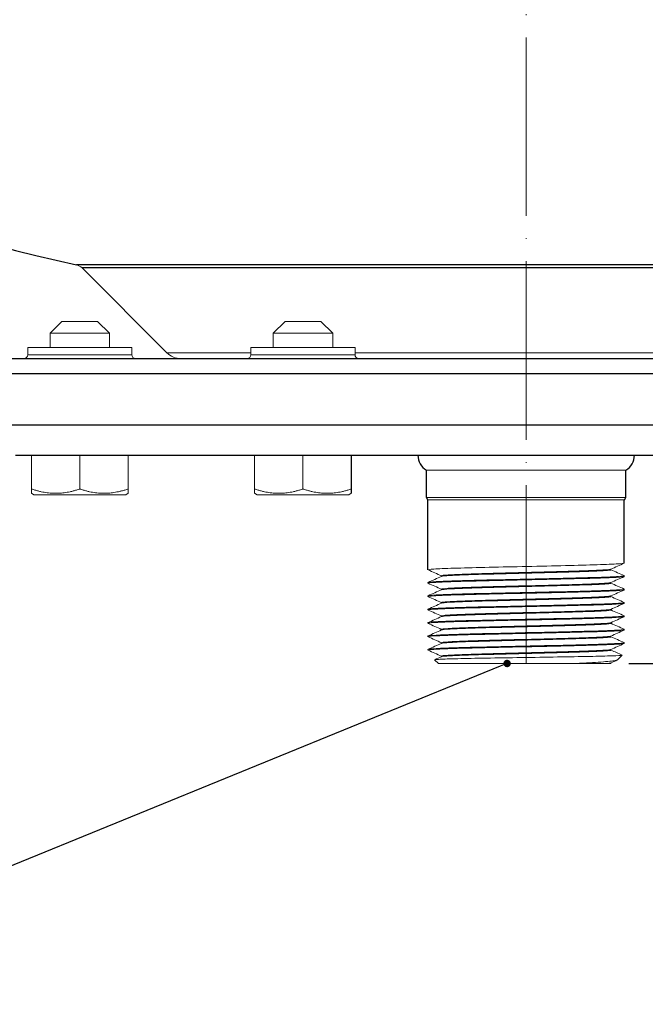
# Model space of a CAD drawing. Units: millimetres. Extents: x 552 to 49918, y -4001 to 6225.
# Drawn here: x 5367 to 5451, y 3555 to 3687 of the extents above; entities that cross this region are included whole.
import ezdxf
from ezdxf import colors
from ezdxf.entities.mleader import LeaderData, LeaderLine
from ezdxf.math import Vec2, Vec3

# ---------------------------------------------------------------- set-up
doc = ezdxf.new("R2010")
doc.units = ezdxf.units.MM
doc.linetypes.add('ACAD_ISO04W100', pattern=[30, 24, -3, 0, -3])
doc.layers.get('0').update_dxf_attribs({"color": 220})
for name, color, linetype, lineweight in [('Осевая', 1, 'ACAD_ISO04W100', 15), ('Основная толстая', 7, 'Continuous', 30), ('Основная тонкая', 7, 'Continuous', 15), ('Размеры', 7, 'Continuous', 18)]:
    doc.layers.add(name, color=color, linetype=linetype, lineweight=lineweight)
doc.styles.add('VALтекст', font='isocpeur.ttf', dxfattribs={"height": 2.5})
doc.dimstyles.new('VALразмер1', dxfattribs={"dimtxt": 2.5, "dimasz": 2.5, "dimexe": 1, "dimexo": 0.6, "dimgap": 1, "dimtad": 1, "dimdec": 1, "dimdsep": 46, "dimtxsty": 'VALтекст', "dimcen": 2.5, "dimclrt": 256, "dimadec": 0, "dimazin": 0, "dimtfac": 1, "dimtdec": 1, "dimtmove": 0, "dimatfit": 3, "dimfxl": 1, "dimarcsym": 0})

# ---------------------------------------------------------------- blocks, each defined once
blk = doc.blocks.new('*U336')
at = {"layer": 'Осевая', "color": 0, "transparency": 16777216}
blk.add_line((0, -298.97), (0, 148.03), dxfattribs=at)
blk = doc.blocks.new('_Dot')
at = {"color": 0, "linetype": 'ByBlock', "lineweight": -2}
blk.add_line((-0.5, 0), (-1, 0), dxfattribs=at)
at = {"color": 0, "linetype": 'ByBlock', "const_width": 0.5}
blk.add_lwpolyline([(-0.25, 0, 1), (0.25, 0, 1)], format="xyb", close=True, dxfattribs=at)
blk = doc.blocks.new('*D338')
at = {"layer": 'Defpoints', "color": 0, "transparency": 16777216}
for p in [(5438.04, 4047.7), (5692.6, 4047.7), (5446.46, 3600.7)]:
    blk.add_point(p, dxfattribs=at)
at = {"layer": 'Размеры', "color": 0, "lineweight": -2, "transparency": 16777216}
for p, q in [((5440.44, 4047.7), (5696.6, 4047.7)), ((5692.6, 3610.7), (5692.6, 4037.7)), ((5448.86, 3600.7), (5696.6, 3600.7))]:
    blk.add_line(p, q, dxfattribs=at)
at = {"layer": 'Размеры', "color": 0, "transparency": 16777216}
for points in [[(5690.94, 4037.7), (5694.27, 4037.7), (5692.6, 4047.7)], [(5690.94, 3610.7), (5694.27, 3610.7), (5692.6, 3600.7)]]:
    blk.add_solid(points, dxfattribs=at)
at = {"layer": 'Размеры', "transparency": 16777216, "insert": (5683.6, 3824.2), "char_height": 10, "attachment_point": 5, "rotation": 90, "style": 'VALтекст'}
blk.add_mtext('447', dxfattribs=at)

msp = doc.modelspace()

# ---------------------------------------------------------------- linework, layer by layer
at = {"layer": 'Основная толстая'}
for p, q in [((5464.97, 3654.3, -0.71), (5374.61, 3654.3, -0.71)), ((5463.46, 3653.89, -0.71), (5375.35, 3653.89, -0.71)), ((5386.75, 3642.49, -0.71), (5375.35, 3653.89, -0.71)), ((5365.04, 3641.7, -0.71), (5505.04, 3641.7, -0.71)), ((5361.29, 3639.7, -0.71), (5508.8, 3639.7, -0.71)), ((5361.89, 3632.8, -0.71), (5508.19, 3632.8, -0.71)), ((5366.38, 3628.7, -0.71), (5503.71, 3628.7, -0.71)), ((5421.64, 3623.01, -0.71), (5421.64, 3626.7, -0.71)), ((5448.44, 3623.01, -0.71), (5448.44, 3626.7, -0.71)), ((5421.82, 3622.7, -0.71), (5421.64, 3623.01, -0.71)), ((5448.26, 3622.7, -0.71), (5448.44, 3623.01, -0.71))]:
    msp.add_line(p, q, dxfattribs=at)
at = {"layer": 'Основная толстая', "extrusion": (6.12323e-17, 1, -2.22045e-16)}
for p, q in [((5421.84, 3613.3, -0.71), (5421.84, 3622.7, -0.71)), ((5448.24, 3614.2, -0.71), (5448.24, 3622.7, -0.71))]:
    msp.add_line(p, q, dxfattribs=at)
at = {"layer": 'Основная толстая'}
for centre, radius, start, end in [((5435.04, 3927.7, -0.71), 280, 239.1695, 257.5358), ((5422.8, 3628.7, -0.71), 2.31, 180, 240), ((5447.29, 3628.7, -0.71), 2.31, 300, 360)]:
    msp.add_arc(centre, radius, start, end, dxfattribs=at)
at = {"layer": 'Основная тонкая'}
for p, q in [((5372.64, 3646.7, -0.71), (5371.04, 3645.1, -0.71)), ((5377.44, 3646.7, -0.71), (5372.64, 3646.7, -0.71)), ((5377.44, 3646.7, -0.71), (5379.04, 3645.1, -0.71)), ((5402.64, 3646.7, -0.71), (5401.04, 3645.1, -0.71)), ((5407.44, 3646.7, -0.71), (5402.64, 3646.7, -0.71)), ((5407.44, 3646.7, -0.71), (5409.04, 3645.1, -0.71)), ((5379.04, 3645.1, -0.71), (5371.04, 3645.1, -0.71)), ((5371.04, 3643.2, -0.71), (5371.04, 3645.1, -0.71)), ((5379.04, 3643.2, -0.71), (5379.04, 3645.1, -0.71)), ((5409.04, 3645.1, -0.71), (5401.04, 3645.1, -0.71)), ((5401.04, 3643.2, -0.71), (5401.04, 3645.1, -0.71)), ((5409.04, 3643.2, -0.71), (5409.04, 3645.1, -0.71)), ((5368.04, 3643.2, -0.71), (5382.04, 3643.2, -0.71)), ((5368.04, 3643.2, -0.71), (5368.04, 3642.2, -0.71)), ((5368.04, 3642.2, -0.71), (5382.04, 3642.2, -0.71)), ((5382.04, 3643.2, -0.71), (5382.04, 3642.2, -0.71)), ((5386.75, 3642.49, -0.71), (5398.04, 3642.49, -0.71)), ((5398.04, 3643.2, -0.71), (5398.98, 3643.2, -0.71)), ((5398.04, 3643.2, -0.71), (5398.04, 3642.2, -0.71)), ((5398.04, 3642.2, -0.71), (5412.04, 3642.2, -0.71)), ((5398.98, 3643.2, -0.71), (5412.04, 3643.2, -0.71)), ((5412.04, 3643.2, -0.71), (5412.04, 3642.2, -0.71)), ((5412.04, 3642.49, -0.71), (5435.04, 3642.49, -0.71)), ((5435.04, 3642.49, -0.71), (5458.04, 3642.49, -0.71)), ((5368.55, 3628.7, -0.71), (5368.55, 3624.16, -0.71)), ((5375.05, 3628.7, -0.71), (5375.05, 3624.16, -0.71)), ((5381.55, 3628.7, -0.71), (5381.55, 3624.17, -0.71)), ((5398.54, 3628.7, -0.71), (5398.54, 3624.16, -0.71)), ((5405.04, 3628.7, -0.71), (5405.04, 3624.16, -0.71)), ((5411.54, 3628.7, -0.71), (5411.54, 3624.16, -0.71)), ((5411.55, 3628.7, -0.71), (5411.55, 3624.17, -0.71)), ((5448.44, 3626.7, -0.71), (5421.64, 3626.7, -0.71)), ((5368.87, 3623.4, -0.71), (5368.55, 3623.58, -0.71)), ((5381.22, 3623.4, -0.71), (5381.55, 3623.59, -0.71)), ((5398.87, 3623.4, -0.71), (5398.54, 3623.58, -0.71)), ((5411.22, 3623.4, -0.71), (5411.54, 3623.58, -0.71)), ((5411.54, 3623.58, -0.71), (5411.55, 3623.59, -0.71)), ((5368.87, 3623.4, -0.71), (5378.13, 3623.4, -0.71)), ((5378.13, 3623.4, -0.71), (5381.22, 3623.4, -0.71)), ((5398.87, 3623.4, -0.71), (5411.22, 3623.4, -0.71)), ((5435.04, 3623.01, -0.71), (5421.64, 3623.01, -0.71)), ((5421.82, 3622.7, -0.71), (5435.04, 3622.7, -0.71)), ((5448.44, 3623.01, -0.71), (5435.04, 3623.01, -0.71)), ((5435.04, 3622.7, -0.71), (5448.26, 3622.7, -0.71))]:
    msp.add_line(p, q, dxfattribs=at)
at = {"layer": 'Основная тонкая', "extrusion": (6.12323e-17, 1, -2.22045e-16)}
for p, q in [((5446.44, 3613.3, -0.71), (5446.44, 3613.39, -0.71)), ((5421.84, 3611.5, -0.71), (5421.84, 3611.6, -0.71)), ((5423.64, 3612.4, -0.71), (5423.64, 3612.5, -0.71)), ((5446.44, 3611.5, -0.71), (5446.44, 3611.59, -0.71)), ((5448.24, 3612.4, -0.71), (5448.24, 3612.5, -0.71)), ((5423.64, 3610.6, -0.71), (5423.64, 3610.7, -0.71)), ((5448.24, 3610.6, -0.71), (5448.24, 3610.7, -0.71)), ((5421.84, 3609.7, -0.71), (5421.84, 3609.8, -0.71)), ((5446.44, 3609.7, -0.71), (5446.44, 3609.79, -0.71)), ((5421.84, 3607.9, -0.71), (5421.84, 3608, -0.71)), ((5423.64, 3608.8, -0.71), (5423.64, 3608.9, -0.71)), ((5446.44, 3607.9, -0.71), (5446.44, 3607.99, -0.71)), ((5448.24, 3608.8, -0.71), (5448.24, 3608.9, -0.71)), ((5423.64, 3607, -0.71), (5423.64, 3607.1, -0.71)), ((5448.24, 3607, -0.71), (5448.24, 3607.1, -0.71)), ((5421.84, 3606.1, -0.71), (5421.84, 3606.2, -0.71)), ((5423.64, 3605.2, -0.71), (5423.64, 3605.3, -0.71)), ((5446.44, 3606.1, -0.71), (5446.44, 3606.19, -0.71)), ((5448.24, 3605.2, -0.71), (5448.24, 3605.3, -0.71)), ((5421.84, 3604.3, -0.71), (5421.84, 3604.4, -0.71)), ((5446.44, 3604.3, -0.71), (5446.44, 3604.39, -0.71)), ((5421.84, 3602.5, -0.71), (5421.84, 3602.6, -0.71)), ((5423.64, 3603.4, -0.71), (5423.64, 3603.5, -0.71)), ((5446.44, 3602.5, -0.71), (5446.44, 3602.59, -0.71)), ((5448.24, 3603.4, -0.71), (5448.24, 3603.5, -0.71)), ((5423.24, 3600.7, -0.71), (5422.74, 3601.2, -0.71)), ((5423.64, 3601.6, -0.71), (5423.64, 3601.7, -0.71)), ((5447.34, 3601.2, -0.71), (5447.97, 3601.82, -0.71)), ((5441.72, 3600.7, -0.71), (5423.24, 3600.7, -0.71)), ((5445.76, 3600.7, -0.71), (5446.44, 3600.7, -0.71)), ((5446.44, 3600.7, -0.71), (5446.44, 3600.79, -0.71)), ((5446.44, 3600.7, -0.71), (5446.46, 3600.7, -0.71))]:
    msp.add_line(p, q, dxfattribs=at)
at = {"layer": 'Основная тонкая'}
for centre, radius, start, end in [((5374.29, 3652.83, -0.71), 1.5, 45, 77.5358), ((5367.54, 3642.2, -0.71), 0.5, 270, 0), ((5382.54, 3642.2, -0.71), 0.5, 180, 270), ((5388.66, 3644.4, -0.71), 2.7, 225, 270), ((5397.54, 3642.2, -0.71), 0.5, 270, 0), ((5412.54, 3642.2, -0.71), 0.5, 180, 270)]:
    msp.add_arc(centre, radius, start, end, dxfattribs=at)
for points, weights in [([(5368.55, 3624.16, -0.71), (5371.8, 3623.08, -0.71), (5375.05, 3624.16, -0.71)], [1.16483847852, 1.34519735857, 1.16452272177]), ([(5368.55, 3623.58, -0.71), (5368.55, 3623.58, -0.71), (5368.55, 3624.16, -0.71)], [1.2549390484, 1.2549390484, 1.16483847852]), ([(5375.05, 3624.16, -0.71), (5378.3, 3623.08, -0.71), (5381.55, 3624.17, -0.71)], [1.16444557092, 1.34422186946, 1.16381538588]), ([(5381.55, 3624.17, -0.71), (5381.55, 3623.59, -0.71), (5381.55, 3623.59, -0.71)], [1.16373864427, 1.25341538988, 1.25341538988]), ([(5398.54, 3623.58, -0.71), (5398.54, 3623.58, -0.71), (5398.54, 3624.16, -0.71)], [1.25417644958, 1.25417644958, 1.16444557092]), ([(5398.54, 3624.16, -0.71), (5401.79, 3623.08, -0.71), (5405.04, 3624.16, -0.71)], [1.16452272177, 1.34519735857, 1.16483847852]), ([(5405.04, 3624.16, -0.71), (5408.29, 3623.08, -0.71), (5411.54, 3624.16, -0.71)], [1.16483847852, 1.34519735857, 1.16452272177]), ([(5411.54, 3624.17, -0.71), (5411.55, 3624.17, -0.71), (5411.55, 3624.17, -0.71)], [1.16373864427, 1.16358156659, 1.16342421376]), ([(5411.54, 3624.16, -0.71), (5411.54, 3623.58, -0.71), (5411.54, 3623.58, -0.71)], [1.16444557092, 1.25417644958, 1.25417644958]), ([(5411.55, 3624.17, -0.71), (5411.55, 3623.59, -0.71), (5411.55, 3623.59, -0.71)], [1.16342421376, 1.25341538988, 1.25341538988])]:
    msp.add_rational_spline(points, weights, degree=2, dxfattribs=at)
for points, knots in [([(5421.86, 3613.28, -0.71), (5421.77, 3613.32, -0.71), (5422.04, 3613.36, -0.71), (5422.64, 3613.4, -0.71), (5423.24, 3613.43, -0.71), (5424.16, 3613.47, -0.71), (5425.33, 3613.51, -0.71), (5426.5, 3613.55, -0.71), (5427.92, 3613.58, -0.71), (5429.49, 3613.62, -0.71), (5431.06, 3613.66, -0.71), (5432.77, 3613.7, -0.71), (5434.5, 3613.73, -0.71), (5436.27, 3613.77, -0.71), (5438.06, 3613.81, -0.71), (5439.72, 3613.85, -0.71), (5441.34, 3613.89, -0.71), (5442.83, 3613.93, -0.71), (5444.09, 3613.96, -0.71), (5445.4, 3614, -0.71), (5446.45, 3614.04, -0.71), (5447.16, 3614.08, -0.71), (5447.87, 3614.12, -0.71), (5448.24, 3614.16, -0.71), (5448.24, 3614.2, -0.71)], [43.933504, 43.933504, 43.933504, 43.933504, 44.332302, 44.332302, 44.332302, 44.725841, 44.725841, 44.725841, 45.119065, 45.119065, 45.119065, 45.512022, 45.512022, 45.512022, 45.914989, 45.914989, 45.914989, 46.308227, 46.308227, 46.308227, 46.716059, 46.716059, 46.716059, 47.12389, 47.12389, 47.12389, 47.12389]), ([(5423.64, 3612.5, -0.71), (5423.64, 3612.54, -0.71), (5423.96, 3612.57, -0.71), (5424.58, 3612.61, -0.71), (5425.2, 3612.65, -0.71), (5426.11, 3612.69, -0.71), (5427.24, 3612.73, -0.71), (5428.37, 3612.77, -0.71), (5429.72, 3612.81, -0.71), (5431.17, 3612.85, -0.71), (5432.63, 3612.89, -0.71), (5434.19, 3612.93, -0.71), (5435.74, 3612.96, -0.71), (5437.29, 3613, -0.71), (5438.82, 3613.04, -0.71), (5440.2, 3613.08, -0.71), (5441.58, 3613.12, -0.71), (5442.82, 3613.16, -0.71), (5443.81, 3613.2, -0.71), (5444.8, 3613.24, -0.71), (5445.54, 3613.28, -0.71), (5445.98, 3613.31, -0.71), (5446.23, 3613.34, -0.71), (5446.38, 3613.36, -0.71), (5446.43, 3613.38, -0.71)], [43.982297, 43.982297, 43.982297, 43.982297, 44.390803, 44.390803, 44.390803, 44.798932, 44.798932, 44.798932, 45.206739, 45.206739, 45.206739, 45.614277, 45.614277, 45.614277, 46.022611, 46.022611, 46.022611, 46.430293, 46.430293, 46.430293, 46.838315, 46.838315, 46.838315, 47.067408, 47.067408, 47.067408, 47.067408]), ([(5423.66, 3612.41, -0.71), (5423.75, 3612.45, -0.71), (5424.16, 3612.49, -0.71), (5424.85, 3612.53, -0.71), (5425.55, 3612.57, -0.71), (5426.53, 3612.61, -0.71), (5427.72, 3612.65, -0.71), (5428.91, 3612.69, -0.71), (5430.3, 3612.72, -0.71), (5431.79, 3612.76, -0.71), (5433.27, 3612.8, -0.71), (5434.84, 3612.84, -0.71), (5436.38, 3612.88, -0.71), (5437.92, 3612.92, -0.71), (5439.43, 3612.96, -0.71), (5440.77, 3613, -0.71), (5442.11, 3613.04, -0.71), (5443.29, 3613.08, -0.71), (5444.21, 3613.11, -0.71), (5445.13, 3613.15, -0.71), (5445.79, 3613.19, -0.71), (5446.15, 3613.23, -0.71), (5446.34, 3613.25, -0.71), (5446.44, 3613.27, -0.71), (5446.44, 3613.3, -0.71)], [44.038779, 44.038779, 44.038779, 44.038779, 44.447285, 44.447285, 44.447285, 44.855414, 44.855414, 44.855414, 45.26322, 45.26322, 45.26322, 45.670758, 45.670758, 45.670758, 46.079093, 46.079093, 46.079093, 46.486775, 46.486775, 46.486775, 46.894797, 46.894797, 46.894797, 47.12389, 47.12389, 47.12389, 47.12389]), ([(5421.86, 3611.48, -0.71), (5421.77, 3611.52, -0.71), (5422.04, 3611.56, -0.71), (5422.64, 3611.6, -0.71), (5423.24, 3611.63, -0.71), (5424.16, 3611.67, -0.71), (5425.33, 3611.71, -0.71), (5426.5, 3611.75, -0.71), (5427.92, 3611.78, -0.71), (5429.49, 3611.82, -0.71), (5431.06, 3611.86, -0.71), (5432.77, 3611.9, -0.71), (5434.5, 3611.93, -0.71), (5436.27, 3611.97, -0.71), (5438.06, 3612.01, -0.71), (5439.72, 3612.05, -0.71), (5441.34, 3612.09, -0.71), (5442.83, 3612.13, -0.71), (5444.09, 3612.16, -0.71), (5445.4, 3612.2, -0.71), (5446.45, 3612.24, -0.71), (5447.16, 3612.28, -0.71), (5447.87, 3612.32, -0.71), (5448.24, 3612.36, -0.71), (5448.24, 3612.4, -0.71)], [37.650319, 37.650319, 37.650319, 37.650319, 38.049117, 38.049117, 38.049117, 38.442656, 38.442656, 38.442656, 38.835879, 38.835879, 38.835879, 39.228837, 39.228837, 39.228837, 39.631804, 39.631804, 39.631804, 40.025042, 40.025042, 40.025042, 40.432873, 40.432873, 40.432873, 40.840704, 40.840704, 40.840704, 40.840704]), ([(5448.23, 3612.51, -0.71), (5448.31, 3612.47, -0.71), (5448.04, 3612.43, -0.71), (5447.44, 3612.4, -0.71), (5446.85, 3612.36, -0.71), (5445.93, 3612.32, -0.71), (5444.76, 3612.28, -0.71), (5443.59, 3612.25, -0.71), (5442.16, 3612.21, -0.71), (5440.59, 3612.17, -0.71), (5439.03, 3612.13, -0.71), (5437.31, 3612.1, -0.71), (5435.59, 3612.06, -0.71), (5433.81, 3612.02, -0.71), (5432.03, 3611.98, -0.71), (5430.37, 3611.94, -0.71), (5428.75, 3611.91, -0.71), (5427.26, 3611.87, -0.71), (5426, 3611.83, -0.71), (5424.69, 3611.79, -0.71), (5423.64, 3611.75, -0.71), (5422.93, 3611.71, -0.71), (5422.21, 3611.67, -0.71), (5421.84, 3611.64, -0.71), (5421.84, 3611.6, -0.71)], [-47.172683, -47.172683, -47.172683, -47.172683, -46.773884, -46.773884, -46.773884, -46.380346, -46.380346, -46.380346, -45.987122, -45.987122, -45.987122, -45.594165, -45.594165, -45.594165, -45.191198, -45.191198, -45.191198, -44.797959, -44.797959, -44.797959, -44.390128, -44.390128, -44.390128, -43.982297, -43.982297, -43.982297, -43.982297]), ([(5423.64, 3610.7, -0.71), (5423.64, 3610.74, -0.71), (5423.96, 3610.77, -0.71), (5424.58, 3610.81, -0.71), (5425.2, 3610.85, -0.71), (5426.11, 3610.89, -0.71), (5427.24, 3610.93, -0.71), (5428.37, 3610.97, -0.71), (5429.72, 3611.01, -0.71), (5431.17, 3611.05, -0.71), (5432.63, 3611.09, -0.71), (5434.19, 3611.13, -0.71), (5435.74, 3611.16, -0.71), (5437.29, 3611.2, -0.71), (5438.82, 3611.24, -0.71), (5440.2, 3611.28, -0.71), (5441.58, 3611.32, -0.71), (5442.82, 3611.36, -0.71), (5443.81, 3611.4, -0.71), (5444.8, 3611.44, -0.71), (5445.54, 3611.48, -0.71), (5445.98, 3611.51, -0.71), (5446.23, 3611.54, -0.71), (5446.38, 3611.56, -0.71), (5446.43, 3611.58, -0.71)], [37.699112, 37.699112, 37.699112, 37.699112, 38.107618, 38.107618, 38.107618, 38.515747, 38.515747, 38.515747, 38.923553, 38.923553, 38.923553, 39.331091, 39.331091, 39.331091, 39.739425, 39.739425, 39.739425, 40.147108, 40.147108, 40.147108, 40.55513, 40.55513, 40.55513, 40.784223, 40.784223, 40.784223, 40.784223]), ([(5421.86, 3609.68, -0.71), (5421.77, 3609.72, -0.71), (5422.04, 3609.76, -0.71), (5422.64, 3609.8, -0.71), (5423.24, 3609.83, -0.71), (5424.16, 3609.87, -0.71), (5425.33, 3609.91, -0.71), (5426.5, 3609.95, -0.71), (5427.92, 3609.98, -0.71), (5429.49, 3610.02, -0.71), (5431.06, 3610.06, -0.71), (5432.77, 3610.1, -0.71), (5434.5, 3610.13, -0.71), (5436.27, 3610.17, -0.71), (5438.06, 3610.21, -0.71), (5439.72, 3610.25, -0.71), (5441.34, 3610.29, -0.71), (5442.83, 3610.33, -0.71), (5444.09, 3610.36, -0.71), (5445.4, 3610.4, -0.71), (5446.45, 3610.44, -0.71), (5447.16, 3610.48, -0.71), (5447.87, 3610.52, -0.71), (5448.24, 3610.56, -0.71), (5448.24, 3610.6, -0.71)], [31.367134, 31.367134, 31.367134, 31.367134, 31.765932, 31.765932, 31.765932, 32.15947, 32.15947, 32.15947, 32.552694, 32.552694, 32.552694, 32.945652, 32.945652, 32.945652, 33.348618, 33.348618, 33.348618, 33.741857, 33.741857, 33.741857, 34.149688, 34.149688, 34.149688, 34.557519, 34.557519, 34.557519, 34.557519]), ([(5448.23, 3610.71, -0.71), (5448.31, 3610.67, -0.71), (5448.04, 3610.63, -0.71), (5447.44, 3610.6, -0.71), (5446.85, 3610.56, -0.71), (5445.93, 3610.52, -0.71), (5444.76, 3610.48, -0.71), (5443.59, 3610.45, -0.71), (5442.16, 3610.41, -0.71), (5440.59, 3610.37, -0.71), (5439.03, 3610.33, -0.71), (5437.31, 3610.3, -0.71), (5435.59, 3610.26, -0.71), (5433.81, 3610.22, -0.71), (5432.03, 3610.18, -0.71), (5430.37, 3610.14, -0.71), (5428.75, 3610.11, -0.71), (5427.26, 3610.07, -0.71), (5426, 3610.03, -0.71), (5424.69, 3609.99, -0.71), (5423.64, 3609.95, -0.71), (5422.93, 3609.91, -0.71), (5422.21, 3609.87, -0.71), (5421.84, 3609.84, -0.71), (5421.84, 3609.8, -0.71)], [-40.889497, -40.889497, -40.889497, -40.889497, -40.490699, -40.490699, -40.490699, -40.097161, -40.097161, -40.097161, -39.703937, -39.703937, -39.703937, -39.31098, -39.31098, -39.31098, -38.908013, -38.908013, -38.908013, -38.514774, -38.514774, -38.514774, -38.106943, -38.106943, -38.106943, -37.699112, -37.699112, -37.699112, -37.699112]), ([(5423.66, 3610.61, -0.71), (5423.75, 3610.65, -0.71), (5424.16, 3610.69, -0.71), (5424.85, 3610.73, -0.71), (5425.55, 3610.77, -0.71), (5426.53, 3610.81, -0.71), (5427.72, 3610.85, -0.71), (5428.91, 3610.89, -0.71), (5430.3, 3610.92, -0.71), (5431.79, 3610.96, -0.71), (5433.27, 3611, -0.71), (5434.84, 3611.04, -0.71), (5436.38, 3611.08, -0.71), (5437.92, 3611.12, -0.71), (5439.43, 3611.16, -0.71), (5440.77, 3611.2, -0.71), (5442.11, 3611.24, -0.71), (5443.29, 3611.28, -0.71), (5444.21, 3611.31, -0.71), (5445.13, 3611.35, -0.71), (5445.79, 3611.39, -0.71), (5446.15, 3611.43, -0.71), (5446.34, 3611.45, -0.71), (5446.44, 3611.47, -0.71), (5446.44, 3611.5, -0.71)], [37.755594, 37.755594, 37.755594, 37.755594, 38.164099, 38.164099, 38.164099, 38.572229, 38.572229, 38.572229, 38.980035, 38.980035, 38.980035, 39.387573, 39.387573, 39.387573, 39.795907, 39.795907, 39.795907, 40.203589, 40.203589, 40.203589, 40.611611, 40.611611, 40.611611, 40.840704, 40.840704, 40.840704, 40.840704]), ([(5423.64, 3608.9, -0.71), (5423.64, 3608.94, -0.71), (5423.96, 3608.97, -0.71), (5424.58, 3609.01, -0.71), (5425.2, 3609.05, -0.71), (5426.11, 3609.09, -0.71), (5427.24, 3609.13, -0.71), (5428.37, 3609.17, -0.71), (5429.72, 3609.21, -0.71), (5431.17, 3609.25, -0.71), (5432.63, 3609.29, -0.71), (5434.19, 3609.33, -0.71), (5435.74, 3609.36, -0.71), (5437.29, 3609.4, -0.71), (5438.82, 3609.44, -0.71), (5440.2, 3609.48, -0.71), (5441.58, 3609.52, -0.71), (5442.82, 3609.56, -0.71), (5443.81, 3609.6, -0.71), (5444.8, 3609.64, -0.71), (5445.54, 3609.68, -0.71), (5445.98, 3609.71, -0.71), (5446.23, 3609.74, -0.71), (5446.38, 3609.76, -0.71), (5446.43, 3609.78, -0.71)], [31.415927, 31.415927, 31.415927, 31.415927, 31.824432, 31.824432, 31.824432, 32.232561, 32.232561, 32.232561, 32.640368, 32.640368, 32.640368, 33.047906, 33.047906, 33.047906, 33.45624, 33.45624, 33.45624, 33.863922, 33.863922, 33.863922, 34.271944, 34.271944, 34.271944, 34.501037, 34.501037, 34.501037, 34.501037]), ([(5423.66, 3608.81, -0.71), (5423.75, 3608.85, -0.71), (5424.16, 3608.89, -0.71), (5424.85, 3608.93, -0.71), (5425.55, 3608.97, -0.71), (5426.53, 3609.01, -0.71), (5427.72, 3609.05, -0.71), (5428.91, 3609.09, -0.71), (5430.3, 3609.12, -0.71), (5431.79, 3609.16, -0.71), (5433.27, 3609.2, -0.71), (5434.84, 3609.24, -0.71), (5436.38, 3609.28, -0.71), (5437.92, 3609.32, -0.71), (5439.43, 3609.36, -0.71), (5440.77, 3609.4, -0.71), (5442.11, 3609.44, -0.71), (5443.29, 3609.48, -0.71), (5444.21, 3609.51, -0.71), (5445.13, 3609.55, -0.71), (5445.79, 3609.59, -0.71), (5446.15, 3609.63, -0.71), (5446.34, 3609.65, -0.71), (5446.44, 3609.67, -0.71), (5446.44, 3609.7, -0.71)], [31.472408, 31.472408, 31.472408, 31.472408, 31.880914, 31.880914, 31.880914, 32.289043, 32.289043, 32.289043, 32.69685, 32.69685, 32.69685, 33.104388, 33.104388, 33.104388, 33.512722, 33.512722, 33.512722, 33.920404, 33.920404, 33.920404, 34.328426, 34.328426, 34.328426, 34.557519, 34.557519, 34.557519, 34.557519]), ([(5421.86, 3607.88, -0.71), (5421.77, 3607.92, -0.71), (5422.04, 3607.96, -0.71), (5422.64, 3608, -0.71), (5423.24, 3608.03, -0.71), (5424.16, 3608.07, -0.71), (5425.33, 3608.11, -0.71), (5426.5, 3608.15, -0.71), (5427.92, 3608.18, -0.71), (5429.49, 3608.22, -0.71), (5431.06, 3608.26, -0.71), (5432.77, 3608.3, -0.71), (5434.5, 3608.33, -0.71), (5436.27, 3608.37, -0.71), (5438.06, 3608.41, -0.71), (5439.72, 3608.45, -0.71), (5441.34, 3608.49, -0.71), (5442.83, 3608.53, -0.71), (5444.09, 3608.56, -0.71), (5445.4, 3608.6, -0.71), (5446.45, 3608.64, -0.71), (5447.16, 3608.68, -0.71), (5447.87, 3608.72, -0.71), (5448.24, 3608.76, -0.71), (5448.24, 3608.8, -0.71)], [25.083948, 25.083948, 25.083948, 25.083948, 25.482747, 25.482747, 25.482747, 25.876285, 25.876285, 25.876285, 26.269509, 26.269509, 26.269509, 26.662466, 26.662466, 26.662466, 27.065433, 27.065433, 27.065433, 27.458672, 27.458672, 27.458672, 27.866503, 27.866503, 27.866503, 28.274334, 28.274334, 28.274334, 28.274334]), ([(5448.23, 3608.91, -0.71), (5448.31, 3608.87, -0.71), (5448.04, 3608.83, -0.71), (5447.44, 3608.8, -0.71), (5446.85, 3608.76, -0.71), (5445.93, 3608.72, -0.71), (5444.76, 3608.68, -0.71), (5443.59, 3608.65, -0.71), (5442.16, 3608.61, -0.71), (5440.59, 3608.57, -0.71), (5439.03, 3608.53, -0.71), (5437.31, 3608.5, -0.71), (5435.59, 3608.46, -0.71), (5433.81, 3608.42, -0.71), (5432.03, 3608.38, -0.71), (5430.37, 3608.34, -0.71), (5428.75, 3608.31, -0.71), (5427.26, 3608.27, -0.71), (5426, 3608.23, -0.71), (5424.69, 3608.19, -0.71), (5423.64, 3608.15, -0.71), (5422.93, 3608.11, -0.71), (5422.21, 3608.07, -0.71), (5421.84, 3608.04, -0.71), (5421.84, 3608, -0.71)], [-34.606312, -34.606312, -34.606312, -34.606312, -34.207514, -34.207514, -34.207514, -33.813975, -33.813975, -33.813975, -33.420752, -33.420752, -33.420752, -33.027794, -33.027794, -33.027794, -32.624827, -32.624827, -32.624827, -32.231589, -32.231589, -32.231589, -31.823758, -31.823758, -31.823758, -31.415927, -31.415927, -31.415927, -31.415927]), ([(5423.64, 3607.1, -0.71), (5423.64, 3607.14, -0.71), (5423.96, 3607.17, -0.71), (5424.58, 3607.21, -0.71), (5425.2, 3607.25, -0.71), (5426.11, 3607.29, -0.71), (5427.24, 3607.33, -0.71), (5428.37, 3607.37, -0.71), (5429.72, 3607.41, -0.71), (5431.17, 3607.45, -0.71), (5432.63, 3607.49, -0.71), (5434.19, 3607.53, -0.71), (5435.74, 3607.56, -0.71), (5437.29, 3607.6, -0.71), (5438.82, 3607.64, -0.71), (5440.2, 3607.68, -0.71), (5441.58, 3607.72, -0.71), (5442.82, 3607.76, -0.71), (5443.81, 3607.8, -0.71), (5444.8, 3607.84, -0.71), (5445.54, 3607.88, -0.71), (5445.98, 3607.91, -0.71), (5446.23, 3607.94, -0.71), (5446.38, 3607.96, -0.71), (5446.43, 3607.98, -0.71)], [25.132741, 25.132741, 25.132741, 25.132741, 25.541247, 25.541247, 25.541247, 25.949376, 25.949376, 25.949376, 26.357183, 26.357183, 26.357183, 26.764721, 26.764721, 26.764721, 27.173055, 27.173055, 27.173055, 27.580737, 27.580737, 27.580737, 27.988759, 27.988759, 27.988759, 28.217852, 28.217852, 28.217852, 28.217852]), ([(5423.66, 3607.01, -0.71), (5423.75, 3607.05, -0.71), (5424.16, 3607.09, -0.71), (5424.85, 3607.13, -0.71), (5425.55, 3607.17, -0.71), (5426.53, 3607.21, -0.71), (5427.72, 3607.25, -0.71), (5428.91, 3607.29, -0.71), (5430.3, 3607.32, -0.71), (5431.79, 3607.36, -0.71), (5433.27, 3607.4, -0.71), (5434.84, 3607.44, -0.71), (5436.38, 3607.48, -0.71), (5437.92, 3607.52, -0.71), (5439.43, 3607.56, -0.71), (5440.77, 3607.6, -0.71), (5442.11, 3607.64, -0.71), (5443.29, 3607.68, -0.71), (5444.21, 3607.71, -0.71), (5445.13, 3607.75, -0.71), (5445.79, 3607.79, -0.71), (5446.15, 3607.83, -0.71), (5446.34, 3607.85, -0.71), (5446.44, 3607.87, -0.71), (5446.44, 3607.9, -0.71)], [25.189223, 25.189223, 25.189223, 25.189223, 25.597729, 25.597729, 25.597729, 26.005858, 26.005858, 26.005858, 26.413664, 26.413664, 26.413664, 26.821202, 26.821202, 26.821202, 27.229537, 27.229537, 27.229537, 27.637219, 27.637219, 27.637219, 28.045241, 28.045241, 28.045241, 28.274334, 28.274334, 28.274334, 28.274334]), ([(5421.86, 3606.08, -0.71), (5421.77, 3606.12, -0.71), (5422.04, 3606.16, -0.71), (5422.64, 3606.2, -0.71), (5423.24, 3606.23, -0.71), (5424.16, 3606.27, -0.71), (5425.33, 3606.31, -0.71), (5426.5, 3606.35, -0.71), (5427.92, 3606.38, -0.71), (5429.49, 3606.42, -0.71), (5431.06, 3606.46, -0.71), (5432.77, 3606.5, -0.71), (5434.5, 3606.53, -0.71), (5436.27, 3606.57, -0.71), (5438.06, 3606.61, -0.71), (5439.72, 3606.65, -0.71), (5441.34, 3606.69, -0.71), (5442.83, 3606.73, -0.71), (5444.09, 3606.76, -0.71), (5445.4, 3606.8, -0.71), (5446.45, 3606.84, -0.71), (5447.16, 3606.88, -0.71), (5447.87, 3606.92, -0.71), (5448.24, 3606.96, -0.71), (5448.24, 3607, -0.71)], [18.800763, 18.800763, 18.800763, 18.800763, 19.199561, 19.199561, 19.199561, 19.5931, 19.5931, 19.5931, 19.986324, 19.986324, 19.986324, 20.379281, 20.379281, 20.379281, 20.782248, 20.782248, 20.782248, 21.175486, 21.175486, 21.175486, 21.583317, 21.583317, 21.583317, 21.991149, 21.991149, 21.991149, 21.991149]), ([(5448.23, 3607.11, -0.71), (5448.31, 3607.07, -0.71), (5448.04, 3607.03, -0.71), (5447.44, 3607, -0.71), (5446.85, 3606.96, -0.71), (5445.93, 3606.92, -0.71), (5444.76, 3606.88, -0.71), (5443.59, 3606.85, -0.71), (5442.16, 3606.81, -0.71), (5440.59, 3606.77, -0.71), (5439.03, 3606.73, -0.71), (5437.31, 3606.7, -0.71), (5435.59, 3606.66, -0.71), (5433.81, 3606.62, -0.71), (5432.03, 3606.58, -0.71), (5430.37, 3606.54, -0.71), (5428.75, 3606.51, -0.71), (5427.26, 3606.47, -0.71), (5426, 3606.43, -0.71), (5424.69, 3606.39, -0.71), (5423.64, 3606.35, -0.71), (5422.93, 3606.31, -0.71), (5422.21, 3606.27, -0.71), (5421.84, 3606.24, -0.71), (5421.84, 3606.2, -0.71)], [-28.323127, -28.323127, -28.323127, -28.323127, -27.924329, -27.924329, -27.924329, -27.53079, -27.53079, -27.53079, -27.137566, -27.137566, -27.137566, -26.744609, -26.744609, -26.744609, -26.341642, -26.341642, -26.341642, -25.948404, -25.948404, -25.948404, -25.540572, -25.540572, -25.540572, -25.132741, -25.132741, -25.132741, -25.132741]), ([(5421.86, 3604.28, -0.71), (5421.77, 3604.32, -0.71), (5422.04, 3604.36, -0.71), (5422.64, 3604.4, -0.71), (5423.24, 3604.43, -0.71), (5424.16, 3604.47, -0.71), (5425.33, 3604.51, -0.71), (5426.5, 3604.55, -0.71), (5427.92, 3604.58, -0.71), (5429.49, 3604.62, -0.71), (5431.06, 3604.66, -0.71), (5432.77, 3604.7, -0.71), (5434.5, 3604.73, -0.71), (5436.27, 3604.77, -0.71), (5438.06, 3604.81, -0.71), (5439.72, 3604.85, -0.71), (5441.34, 3604.89, -0.71), (5442.83, 3604.93, -0.71), (5444.09, 3604.96, -0.71), (5445.4, 3605, -0.71), (5446.45, 3605.04, -0.71), (5447.16, 3605.08, -0.71), (5447.87, 3605.12, -0.71), (5448.24, 3605.16, -0.71), (5448.24, 3605.2, -0.71)], [12.517578, 12.517578, 12.517578, 12.517578, 12.916376, 12.916376, 12.916376, 13.309914, 13.309914, 13.309914, 13.703138, 13.703138, 13.703138, 14.096096, 14.096096, 14.096096, 14.499063, 14.499063, 14.499063, 14.892301, 14.892301, 14.892301, 15.300132, 15.300132, 15.300132, 15.707963, 15.707963, 15.707963, 15.707963]), ([(5448.23, 3605.31, -0.71), (5448.31, 3605.27, -0.71), (5448.04, 3605.23, -0.71), (5447.44, 3605.2, -0.71), (5446.85, 3605.16, -0.71), (5445.93, 3605.12, -0.71), (5444.76, 3605.08, -0.71), (5443.59, 3605.05, -0.71), (5442.16, 3605.01, -0.71), (5440.59, 3604.97, -0.71), (5439.03, 3604.93, -0.71), (5437.31, 3604.9, -0.71), (5435.59, 3604.86, -0.71), (5433.81, 3604.82, -0.71), (5432.03, 3604.78, -0.71), (5430.37, 3604.74, -0.71), (5428.75, 3604.71, -0.71), (5427.26, 3604.67, -0.71), (5426, 3604.63, -0.71), (5424.69, 3604.59, -0.71), (5423.64, 3604.55, -0.71), (5422.93, 3604.51, -0.71), (5422.21, 3604.47, -0.71), (5421.84, 3604.44, -0.71), (5421.84, 3604.4, -0.71)], [-22.039941, -22.039941, -22.039941, -22.039941, -21.641143, -21.641143, -21.641143, -21.247605, -21.247605, -21.247605, -20.854381, -20.854381, -20.854381, -20.461424, -20.461424, -20.461424, -20.058457, -20.058457, -20.058457, -19.665218, -19.665218, -19.665218, -19.257387, -19.257387, -19.257387, -18.849556, -18.849556, -18.849556, -18.849556]), ([(5423.64, 3605.3, -0.71), (5423.64, 3605.34, -0.71), (5423.96, 3605.37, -0.71), (5424.58, 3605.41, -0.71), (5425.2, 3605.45, -0.71), (5426.11, 3605.49, -0.71), (5427.24, 3605.53, -0.71), (5428.37, 3605.57, -0.71), (5429.72, 3605.61, -0.71), (5431.17, 3605.65, -0.71), (5432.63, 3605.69, -0.71), (5434.19, 3605.73, -0.71), (5435.74, 3605.76, -0.71), (5437.29, 3605.8, -0.71), (5438.82, 3605.84, -0.71), (5440.2, 3605.88, -0.71), (5441.58, 3605.92, -0.71), (5442.82, 3605.96, -0.71), (5443.81, 3606, -0.71), (5444.8, 3606.04, -0.71), (5445.54, 3606.08, -0.71), (5445.98, 3606.11, -0.71), (5446.23, 3606.14, -0.71), (5446.38, 3606.16, -0.71), (5446.43, 3606.18, -0.71)], [18.849556, 18.849556, 18.849556, 18.849556, 19.258062, 19.258062, 19.258062, 19.666191, 19.666191, 19.666191, 20.073997, 20.073997, 20.073997, 20.481535, 20.481535, 20.481535, 20.88987, 20.88987, 20.88987, 21.297552, 21.297552, 21.297552, 21.705574, 21.705574, 21.705574, 21.934667, 21.934667, 21.934667, 21.934667]), ([(5423.66, 3605.21, -0.71), (5423.75, 3605.25, -0.71), (5424.16, 3605.29, -0.71), (5424.85, 3605.33, -0.71), (5425.55, 3605.37, -0.71), (5426.53, 3605.41, -0.71), (5427.72, 3605.45, -0.71), (5428.91, 3605.49, -0.71), (5430.3, 3605.52, -0.71), (5431.79, 3605.56, -0.71), (5433.27, 3605.6, -0.71), (5434.84, 3605.64, -0.71), (5436.38, 3605.68, -0.71), (5437.92, 3605.72, -0.71), (5439.43, 3605.76, -0.71), (5440.77, 3605.8, -0.71), (5442.11, 3605.84, -0.71), (5443.29, 3605.88, -0.71), (5444.21, 3605.91, -0.71), (5445.13, 3605.95, -0.71), (5445.79, 3605.99, -0.71), (5446.15, 3606.03, -0.71), (5446.34, 3606.05, -0.71), (5446.44, 3606.07, -0.71), (5446.44, 3606.1, -0.71)], [18.906038, 18.906038, 18.906038, 18.906038, 19.314544, 19.314544, 19.314544, 19.722673, 19.722673, 19.722673, 20.130479, 20.130479, 20.130479, 20.538017, 20.538017, 20.538017, 20.946351, 20.946351, 20.946351, 21.354033, 21.354033, 21.354033, 21.762055, 21.762055, 21.762055, 21.991149, 21.991149, 21.991149, 21.991149]), ([(5423.64, 3603.5, -0.71), (5423.64, 3603.54, -0.71), (5423.96, 3603.57, -0.71), (5424.58, 3603.61, -0.71), (5425.2, 3603.65, -0.71), (5426.11, 3603.69, -0.71), (5427.24, 3603.73, -0.71), (5428.37, 3603.77, -0.71), (5429.72, 3603.81, -0.71), (5431.17, 3603.85, -0.71), (5432.63, 3603.89, -0.71), (5434.19, 3603.93, -0.71), (5435.74, 3603.96, -0.71), (5437.29, 3604, -0.71), (5438.82, 3604.04, -0.71), (5440.2, 3604.08, -0.71), (5441.58, 3604.12, -0.71), (5442.82, 3604.16, -0.71), (5443.81, 3604.2, -0.71), (5444.8, 3604.24, -0.71), (5445.54, 3604.28, -0.71), (5445.98, 3604.31, -0.71), (5446.23, 3604.34, -0.71), (5446.38, 3604.36, -0.71), (5446.43, 3604.38, -0.71)], [12.566371, 12.566371, 12.566371, 12.566371, 12.974877, 12.974877, 12.974877, 13.383006, 13.383006, 13.383006, 13.790812, 13.790812, 13.790812, 14.19835, 14.19835, 14.19835, 14.606684, 14.606684, 14.606684, 15.014366, 15.014366, 15.014366, 15.422388, 15.422388, 15.422388, 15.651482, 15.651482, 15.651482, 15.651482]), ([(5423.66, 3603.41, -0.71), (5423.75, 3603.45, -0.71), (5424.16, 3603.49, -0.71), (5424.85, 3603.53, -0.71), (5425.55, 3603.57, -0.71), (5426.53, 3603.61, -0.71), (5427.72, 3603.65, -0.71), (5428.91, 3603.69, -0.71), (5430.3, 3603.72, -0.71), (5431.79, 3603.76, -0.71), (5433.27, 3603.8, -0.71), (5434.84, 3603.84, -0.71), (5436.38, 3603.88, -0.71), (5437.92, 3603.92, -0.71), (5439.43, 3603.96, -0.71), (5440.77, 3604, -0.71), (5442.11, 3604.04, -0.71), (5443.29, 3604.08, -0.71), (5444.21, 3604.11, -0.71), (5445.13, 3604.15, -0.71), (5445.79, 3604.19, -0.71), (5446.15, 3604.23, -0.71), (5446.34, 3604.25, -0.71), (5446.44, 3604.27, -0.71), (5446.44, 3604.3, -0.71)], [12.622852, 12.622852, 12.622852, 12.622852, 13.031358, 13.031358, 13.031358, 13.439487, 13.439487, 13.439487, 13.847294, 13.847294, 13.847294, 14.254832, 14.254832, 14.254832, 14.663166, 14.663166, 14.663166, 15.070848, 15.070848, 15.070848, 15.47887, 15.47887, 15.47887, 15.707963, 15.707963, 15.707963, 15.707963]), ([(5421.86, 3602.48, -0.71), (5421.77, 3602.52, -0.71), (5422.04, 3602.56, -0.71), (5422.64, 3602.6, -0.71), (5423.24, 3602.63, -0.71), (5424.16, 3602.67, -0.71), (5425.33, 3602.71, -0.71), (5426.5, 3602.75, -0.71), (5427.92, 3602.78, -0.71), (5429.49, 3602.82, -0.71), (5431.06, 3602.86, -0.71), (5432.77, 3602.9, -0.71), (5434.5, 3602.93, -0.71), (5436.27, 3602.97, -0.71), (5438.06, 3603.01, -0.71), (5439.72, 3603.05, -0.71), (5441.34, 3603.09, -0.71), (5442.83, 3603.13, -0.71), (5444.09, 3603.16, -0.71), (5445.4, 3603.2, -0.71), (5446.45, 3603.24, -0.71), (5447.16, 3603.28, -0.71), (5447.87, 3603.32, -0.71), (5448.24, 3603.36, -0.71), (5448.24, 3603.4, -0.71)], [6.234392, 6.234392, 6.234392, 6.234392, 6.633191, 6.633191, 6.633191, 7.026729, 7.026729, 7.026729, 7.419953, 7.419953, 7.419953, 7.81291, 7.81291, 7.81291, 8.215877, 8.215877, 8.215877, 8.609116, 8.609116, 8.609116, 9.016947, 9.016947, 9.016947, 9.424778, 9.424778, 9.424778, 9.424778]), ([(5448.23, 3603.51, -0.71), (5448.31, 3603.47, -0.71), (5448.04, 3603.43, -0.71), (5447.44, 3603.4, -0.71), (5446.85, 3603.36, -0.71), (5445.93, 3603.32, -0.71), (5444.76, 3603.28, -0.71), (5443.59, 3603.25, -0.71), (5442.16, 3603.21, -0.71), (5440.59, 3603.17, -0.71), (5439.03, 3603.13, -0.71), (5437.31, 3603.1, -0.71), (5435.59, 3603.06, -0.71), (5433.81, 3603.02, -0.71), (5432.03, 3602.98, -0.71), (5430.37, 3602.94, -0.71), (5428.75, 3602.91, -0.71), (5427.26, 3602.87, -0.71), (5426, 3602.83, -0.71), (5424.69, 3602.79, -0.71), (5423.64, 3602.75, -0.71), (5422.93, 3602.71, -0.71), (5422.21, 3602.67, -0.71), (5421.84, 3602.64, -0.71), (5421.84, 3602.6, -0.71)], [-15.756756, -15.756756, -15.756756, -15.756756, -15.357958, -15.357958, -15.357958, -14.964419, -14.964419, -14.964419, -14.571196, -14.571196, -14.571196, -14.178238, -14.178238, -14.178238, -13.775271, -13.775271, -13.775271, -13.382033, -13.382033, -13.382033, -12.974202, -12.974202, -12.974202, -12.566371, -12.566371, -12.566371, -12.566371]), ([(5423.64, 3601.7, -0.71), (5423.64, 3601.74, -0.71), (5423.96, 3601.77, -0.71), (5424.58, 3601.81, -0.71), (5425.2, 3601.85, -0.71), (5426.11, 3601.89, -0.71), (5427.24, 3601.93, -0.71), (5428.37, 3601.97, -0.71), (5429.72, 3602.01, -0.71), (5431.17, 3602.05, -0.71), (5432.63, 3602.09, -0.71), (5434.19, 3602.13, -0.71), (5435.74, 3602.16, -0.71), (5437.29, 3602.2, -0.71), (5438.82, 3602.24, -0.71), (5440.2, 3602.28, -0.71), (5441.58, 3602.32, -0.71), (5442.82, 3602.36, -0.71), (5443.81, 3602.4, -0.71), (5444.8, 3602.44, -0.71), (5445.54, 3602.48, -0.71), (5445.98, 3602.51, -0.71), (5446.23, 3602.54, -0.71), (5446.38, 3602.56, -0.71), (5446.43, 3602.58, -0.71)], [6.283185, 6.283185, 6.283185, 6.283185, 6.691691, 6.691691, 6.691691, 7.09982, 7.09982, 7.09982, 7.507627, 7.507627, 7.507627, 7.915165, 7.915165, 7.915165, 8.323499, 8.323499, 8.323499, 8.731181, 8.731181, 8.731181, 9.139203, 9.139203, 9.139203, 9.368296, 9.368296, 9.368296, 9.368296]), ([(5423.66, 3601.61, -0.71), (5423.75, 3601.65, -0.71), (5424.16, 3601.69, -0.71), (5424.85, 3601.73, -0.71), (5425.55, 3601.77, -0.71), (5426.53, 3601.81, -0.71), (5427.72, 3601.85, -0.71), (5428.91, 3601.89, -0.71), (5430.3, 3601.92, -0.71), (5431.79, 3601.96, -0.71), (5433.27, 3602, -0.71), (5434.84, 3602.04, -0.71), (5436.38, 3602.08, -0.71), (5437.92, 3602.12, -0.71), (5439.43, 3602.16, -0.71), (5440.77, 3602.2, -0.71), (5442.11, 3602.24, -0.71), (5443.29, 3602.28, -0.71), (5444.21, 3602.31, -0.71), (5445.13, 3602.35, -0.71), (5445.79, 3602.39, -0.71), (5446.15, 3602.43, -0.71), (5446.34, 3602.45, -0.71), (5446.44, 3602.47, -0.71), (5446.44, 3602.5, -0.71)], [6.339667, 6.339667, 6.339667, 6.339667, 6.748173, 6.748173, 6.748173, 7.156302, 7.156302, 7.156302, 7.564109, 7.564109, 7.564109, 7.971646, 7.971646, 7.971646, 8.379981, 8.379981, 8.379981, 8.787663, 8.787663, 8.787663, 9.195685, 9.195685, 9.195685, 9.424778, 9.424778, 9.424778, 9.424778]), ([(5447.96, 3601.83, -0.71), (5447.99, 3601.82, -0.71), (5447.93, 3601.8, -0.71), (5447.47, 3601.76, -0.71), (5446.86, 3601.74, -0.71), (5445.07, 3601.68, -0.71), (5443.91, 3601.66, -0.71), (5441.21, 3601.61, -0.71), (5439.68, 3601.58, -0.71), (5436.47, 3601.53, -0.71), (5434.81, 3601.5, -0.71), (5431.58, 3601.45, -0.71), (5430.03, 3601.43, -0.71), (5427.26, 3601.38, -0.71), (5426.06, 3601.35, -0.71), (5424.16, 3601.3, -0.71), (5423.47, 3601.27, -0.71), (5422.84, 3601.23, -0.71), (5422.73, 3601.21, -0.71), (5422.74, 3601.2, -0.71)], [1.765682, 1.765682, 1.765682, 1.765682, 2.039256, 2.039256, 2.541687, 2.541687, 3.041165, 3.041165, 3.537688, 3.537688, 4.031256, 4.031256, 4.52187, 4.52187, 5.009528, 5.009528, 5.49423, 5.49423, 5.809879, 5.809879, 5.809879, 5.809879]), ([(5441.72, 3600.7, -0.71), (5441.73, 3600.7, -0.71), (5441.73, 3600.7, -0.71), (5443.05, 3600.77, -0.71), (5444.19, 3600.83, -0.71), (5446.01, 3600.97, -0.71), (5446.67, 3601.03, -0.71), (5447.21, 3601.13, -0.71), (5447.31, 3601.16, -0.71), (5447.34, 3601.2, -0.71)], [0.904147, 0.904147, 0.904147, 0.904147, 0.906927, 0.906927, 1.371877, 1.371877, 1.844481, 1.844481, 2.077027, 2.077027, 2.077027, 2.077027]), ([(5445.76, 3600.7, -0.71), (5445.32, 3600.7, -0.71), (5444.61, 3600.7, -0.71), (5443.09, 3600.7, -0.71), (5442.44, 3600.7, -0.71), (5441.72, 3600.7, -0.71)], [0, 0, 0, 0, 0.4494101, 0.4494101, 0.7230753, 0.7230753, 0.7230753, 0.7230753])]:
    msp.add_open_spline(points, degree=3, knots=knots, dxfattribs=at)
for points in [[(5423.64, 3612.49, -0.71), (5423.05, 3612.75, -0.71), (5422.45, 3613.02, -0.71), (5421.86, 3613.28, -0.71)], [(5448.23, 3614.18, -0.71), (5447.63, 3613.92, -0.71), (5447.03, 3613.65, -0.71), (5446.43, 3613.38, -0.71)], [(5446.44, 3613.3, -0.71), (5447.04, 3613.04, -0.71), (5447.63, 3612.78, -0.71), (5448.23, 3612.51, -0.71)], [(5421.86, 3611.61, -0.71), (5422.46, 3611.88, -0.71), (5423.06, 3612.15, -0.71), (5423.66, 3612.41, -0.71)], [(5448.23, 3612.38, -0.71), (5447.63, 3612.12, -0.71), (5447.03, 3611.85, -0.71), (5446.43, 3611.58, -0.71)], [(5423.64, 3610.69, -0.71), (5423.05, 3610.95, -0.71), (5422.45, 3611.22, -0.71), (5421.86, 3611.48, -0.71)], [(5421.86, 3609.81, -0.71), (5422.46, 3610.08, -0.71), (5423.06, 3610.35, -0.71), (5423.66, 3610.61, -0.71)], [(5448.23, 3610.58, -0.71), (5447.63, 3610.32, -0.71), (5447.03, 3610.05, -0.71), (5446.43, 3609.78, -0.71)], [(5446.44, 3611.5, -0.71), (5447.04, 3611.24, -0.71), (5447.63, 3610.98, -0.71), (5448.23, 3610.71, -0.71)], [(5423.64, 3608.89, -0.71), (5423.05, 3609.15, -0.71), (5422.45, 3609.42, -0.71), (5421.86, 3609.68, -0.71)], [(5446.44, 3609.7, -0.71), (5447.04, 3609.44, -0.71), (5447.63, 3609.18, -0.71), (5448.23, 3608.91, -0.71)], [(5421.86, 3608.01, -0.71), (5422.46, 3608.28, -0.71), (5423.06, 3608.55, -0.71), (5423.66, 3608.81, -0.71)], [(5423.64, 3607.09, -0.71), (5423.05, 3607.35, -0.71), (5422.45, 3607.62, -0.71), (5421.86, 3607.88, -0.71)], [(5448.23, 3608.78, -0.71), (5447.63, 3608.52, -0.71), (5447.03, 3608.25, -0.71), (5446.43, 3607.98, -0.71)], [(5446.44, 3607.9, -0.71), (5447.04, 3607.64, -0.71), (5447.63, 3607.38, -0.71), (5448.23, 3607.11, -0.71)], [(5421.86, 3606.21, -0.71), (5422.46, 3606.48, -0.71), (5423.06, 3606.75, -0.71), (5423.66, 3607.01, -0.71)], [(5448.23, 3606.98, -0.71), (5447.63, 3606.72, -0.71), (5447.03, 3606.45, -0.71), (5446.43, 3606.18, -0.71)], [(5423.64, 3605.29, -0.71), (5423.05, 3605.55, -0.71), (5422.45, 3605.82, -0.71), (5421.86, 3606.08, -0.71)], [(5421.86, 3604.41, -0.71), (5422.46, 3604.68, -0.71), (5423.06, 3604.95, -0.71), (5423.66, 3605.21, -0.71)], [(5448.23, 3605.18, -0.71), (5447.63, 3604.92, -0.71), (5447.03, 3604.65, -0.71), (5446.43, 3604.38, -0.71)], [(5446.44, 3606.1, -0.71), (5447.04, 3605.84, -0.71), (5447.63, 3605.58, -0.71), (5448.23, 3605.31, -0.71)], [(5423.64, 3603.49, -0.71), (5423.05, 3603.75, -0.71), (5422.45, 3604.02, -0.71), (5421.86, 3604.28, -0.71)], [(5446.44, 3604.3, -0.71), (5447.04, 3604.04, -0.71), (5447.63, 3603.78, -0.71), (5448.23, 3603.51, -0.71)], [(5421.86, 3602.61, -0.71), (5422.46, 3602.88, -0.71), (5423.06, 3603.15, -0.71), (5423.66, 3603.41, -0.71)], [(5423.64, 3601.69, -0.71), (5423.05, 3601.95, -0.71), (5422.45, 3602.22, -0.71), (5421.86, 3602.48, -0.71)], [(5448.23, 3603.38, -0.71), (5447.63, 3603.12, -0.71), (5447.03, 3602.85, -0.71), (5446.43, 3602.58, -0.71)], [(5446.44, 3602.5, -0.71), (5446.95, 3602.28, -0.71), (5447.45, 3602.05, -0.71), (5447.96, 3601.83, -0.71)], [(5422.75, 3601.21, -0.71), (5423.05, 3601.34, -0.71), (5423.36, 3601.48, -0.71), (5423.66, 3601.61, -0.71)], [(5447.3, 3601.17, -0.71), (5447.01, 3601.04, -0.71), (5446.72, 3600.91, -0.71), (5446.43, 3600.78, -0.71)], [(5445.76, 3600.7, -0.71), (5446.14, 3600.72, -0.71), (5446.36, 3600.75, -0.71), (5446.43, 3600.78, -0.71)], [(5446.46, 3600.7, -0.71), (5446.46, 3600.7, -0.71), (5446.46, 3600.7, -0.71), (5446.44, 3600.7, -0.71)]]:
    msp.add_open_spline(points, degree=3, dxfattribs=at)

# ---------------------------------------------------------------- block references
at = {"layer": 'Осевая'}
msp.add_blockref('*U336', (5435.04, 3899.66, -0.71), dxfattribs=at)

# ---------------------------------------------------------------- dimensions: what is measured, and where the dimension line sits
at = {"layer": 'Размеры'}
dim = msp.add_linear_dim(base=(5692.6, 4047.7, -0.71), p1=(5446.46, 3600.7, -0.71), p2=(5438.04, 4047.7, -0.71), angle=90, dimstyle='VALразмер1', dxfattribs=at)
dim.commit()
dim.dimension.update_dxf_attribs({"geometry": '*D338', "text_midpoint": (5683.6, 3824.2, -0.71)})

# ---------------------------------------------------------------- leaders
ml = msp.add_multileader_mtext('Standard', dxfattribs=at)
ml.set_content('\\A1;G 3/4"', color=256, style='VALтекст')
ml.set_leader_properties()
ml.set_arrow_properties(name='DOT')
ml.build(insert=Vec2(0, 0))
ml.multileader.update_dxf_attribs({"has_dogleg": 0, "text_left_attachment_type": 6, "text_right_attachment_type": 6, "text_top_attachment_type": 10, "dogleg_length": 0, "arrow_head_size": 1, "scale": 4})
ctx = ml.context
ctx.base_point, ctx.scale, ctx.char_height, ctx.arrow_head_size, ctx.landing_gap_size, ctx.plane_origin = Vec3(5323.91, 3572.7, -0.71), 4, 10, 1, 0, Vec3(5433.3, 3603.53, -0.71)
ctx.left_attachment, ctx.right_attachment, ctx.text_align_type = 6, 6, 2
notes = []
notes.append((ctx, [(0, (1, 1, 0), (5363.91, 3572.7, -0.71), (-1, 0), 0, [(0, [(5432.48, 3600.7, -0.71)], 0, [])])]))
ctx.mtext.insert, ctx.mtext.alignment, ctx.mtext.flow_direction = Vec3(5363.91, 3584.7, -0.71), 3, 5
for ctx, leaders in notes:
    for number, flags, end, landing, length, lines in leaders:
        leader = LeaderData()
        leader.index, (leader.has_last_leader_line, leader.has_dogleg_vector, leader.attachment_direction) = number, flags
        leader.last_leader_point, leader.dogleg_vector, leader.dogleg_length = Vec3(end), Vec3(landing), length
        for number, points, colour, breaks in lines:
            line = LeaderLine()
            line.index, line.vertices, line.color, line.breaks = number, Vec3.list(points), colors.encode_raw_color(colour), breaks
            leader.lines.append(line)
        ctx.leaders.append(leader)

doc.saveas('drawing.dxf')
